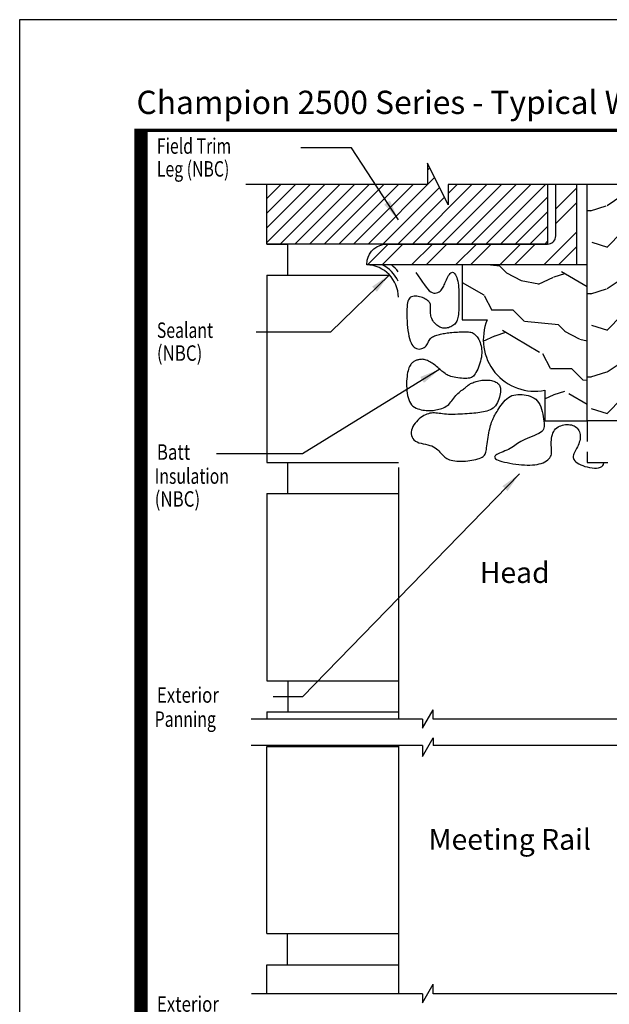
# Model space of a CAD drawing. Units: inches. Extents: x 13.4 to 30.4, y 30.1 to 52.1.
# Drawn here: x 13.4 to 20.5, y 40.3 to 52.1 of the extents above; entities that cross this region are included whole.
import ezdxf

# ---------------------------------------------------------------- set-up
doc = ezdxf.new("R2010")
doc.units = ezdxf.units.IN
doc.header["$MEASUREMENT"] = 0
doc.linetypes.add('HIDDEN', pattern=[0.375, 0.25, -0.125])
for name, color, linetype in [('Batt Insulations', 7, 'Continuous'), ('Dimension', 3, 'Continuous'), ('Existing Conditions', 7, 'Continuous')]:
    doc.layers.add(name, color=color, linetype=linetype)
doc.styles.add('ROMANS', font='romans.shx', dxfattribs={"width": 0.8, "height": 0.093})
doc.styles.add('style-dimension', font='isoct.shx', dxfattribs={"width": 0.8, "height": 0.093})
doc.styles.add('SWISSB', font='swiss.ttf', dxfattribs={"height": 0.06})

msp = doc.modelspace()

# ---------------------------------------------------------------- hatches: boundary and pattern name
at = {"layer": 'Existing Conditions'}
h = msp.add_hatch(dxfattribs=at)
h.set_pattern_fill('ANSI31', color=256, style=0)
h.set_pattern_definition([(45, (14.31402, 0), (-0.08838835, 0.08838835), [])])
h.paths.add_polyline_path([(18.328, 50.159), (16.397, 50.159), (16.397, 49.442), (19.772, 49.442), (19.772, 50.159), (18.578, 50.159), (18.578, 49.914), (18.328, 50.414)])
h = msp.add_hatch(dxfattribs=at)
h.set_pattern_fill('WOOD2', color=256, angle=90, style=0, pattern_type=2)
h.set_pattern_definition([(63.435, (14.73217, 35.20924), (-1.000001, -0.999999), [0.134164, -2.101904]), (14.5742, (14.79217, 35.329235), (-27.000002209, -6.999992892), [0.516624, -51.145742]), (342.4744, (14.29217, 35.459235), (15.99999691, -5.00000827), [0.19925, -19.72561]), (45, (14.4822, 35.3992), (3e-16, 1), [0.25456, -1.159655]), (0, (14.6622, 35.5792), (1, 1), [0.19, -0.81]), (39.0939, (14.85217, 35.579235), (10.99999391, 9.00000803), [0.41231, -20.203218]), (0, (15.1722, 35.8392), (1, 1), [0.12, -0.88]), (17.5256, (14.29217, 35.839235), (-15.99999691, -5.00000827), [0.19925, -19.72561]), (33.69, (14.48217, 35.89924), (-1.9999996, -1.0000013), [0.216333, -3.38922]), (69.7751, (14.66217, 36.019235), (4.00000834, 10.99999726), [0.202485, -20.045972])])
h.paths.add_polyline_path([(20.998, 50.052), (20.248, 50.052), (20.248, 47.317), (20.998, 47.317)])
h = msp.add_hatch(dxfattribs=at)
h.set_pattern_fill('WOOD2', color=256, angle=45, style=0, pattern_type=2)
h.set_pattern_definition([(18.435, (14.8962, 35.6052), (-1.414214, 2e-06), [0.134164, -2.101904]), (329.5742, (15.02347, 35.647642), (-24.041627096, 14.142142212), [0.516624, -51.145742]), (297.4744, (14.76184, 36.09312), (7.77816656, -14.84924607), [0.19925, -19.72561]), (0, (14.85376, 35.91634), (0.707107, 0.707107), [0.25456, -1.159655]), (315, (15.1083, 35.9163), (1.414214, -3e-16), [0.19, -0.81]), (354.0939, (15.242673, 35.78199), (14.142137, -1.41420358), [0.41231, -20.203218]), (315, (15.6528, 35.7396), (1.414214, -3e-16), [0.12, -0.88]), (332.5256, (15.03054, 36.36182), (-14.84924607, 7.77816656), [0.19925, -19.72561]), (348.69, (15.20732, 36.2699), (-2.121321, 0.7071055), [0.216333, -3.38922]), (24.7751, (15.41945, 36.22747), (10.60660568, 4.94973964), [0.202485, -20.045972])])
h.paths.add_polyline_path([(18.748, 48.53), (19.048, 48.53, 0.599374), (19.742, 47.683), (19.742, 47.317), (20.248, 47.317), (20.248, 49.192), (18.748, 49.192)])

# ---------------------------------------------------------------- linework, layer by layer
for p, q in [((17.979, 46.756), (17.979, 43.729)), ((18.269, 43.62), (18.397, 43.842)), ((18.397, 43.729), (18.397, 43.842)), ((18.269, 43.729), (16.21, 43.729)), ((18.269, 43.729), (18.269, 43.62)), ((21.521, 43.729), (18.397, 43.729)), ((18.269, 43.28), (18.397, 43.503)), ((18.397, 43.503), (18.397, 43.413)), ((18.269, 43.413), (16.21, 43.413)), ((17.979, 43.413), (17.979, 40.429)), ((18.269, 43.413), (18.269, 43.28)), ((21.486, 43.413), (18.397, 43.413)), ((18.269, 40.319), (18.397, 40.542)), ((18.397, 40.429), (18.397, 40.542)), ((18.269, 40.429), (16.215, 40.429)), ((18.269, 40.429), (18.269, 40.319)), ((22.999, 40.429), (18.397, 40.429))]:
    msp.add_line(p, q)
at = {"const_width": 0.16}
msp.add_lwpolyline([(28.989, 31.47), (14.883, 31.47), (14.884, 50.827)], dxfattribs=at)
at = {"const_width": 0.04}
msp.add_lwpolyline([(14.883, 50.808), (28.968, 50.808), (28.968, 31.47), (14.883, 31.47)], close=True, dxfattribs=at)
for radius, start, end in [(0.391, 0, 88.4759), (0.437, 26.6601, 63.3399), (0.497, 38.1982, 51.8018)]:
    msp.add_arc((17.588, 48.801), radius, start, end)
at = {"layer": 'Batt Insulations'}
msp.add_lwpolyline([(18.189, 49.101), (18.218, 49.058), (18.245, 49.018), (18.269, 48.982), (18.292, 48.95), (18.313, 48.922), (18.332, 48.899), (18.351, 48.88), (18.369, 48.866), (18.387, 48.857), (18.405, 48.852), (18.422, 48.851), (18.438, 48.854), (18.453, 48.86), (18.468, 48.867), (18.481, 48.877), (18.492, 48.887), (18.502, 48.899), (18.51, 48.911), (18.518, 48.923), (18.524, 48.936), (18.531, 48.95), (18.537, 48.965), (18.543, 48.98), (18.55, 48.996), (18.557, 49.013), (18.565, 49.03), (18.574, 49.047), (18.583, 49.062), (18.593, 49.076), (18.602, 49.088), (18.612, 49.096), (18.622, 49.101), (18.632, 49.102), (18.641, 49.1), (18.651, 49.093), (18.659, 49.084), (18.668, 49.071), (18.675, 49.056), (18.682, 49.038), (18.688, 49.018), (18.693, 48.997), (18.697, 48.973), (18.701, 48.949), (18.703, 48.922), (18.705, 48.895), (18.706, 48.867), (18.707, 48.839), (18.708, 48.81), (18.708, 48.781), (18.708, 48.752), (18.708, 48.723), (18.707, 48.695), (18.706, 48.668), (18.705, 48.642), (18.703, 48.618), (18.701, 48.596), (18.698, 48.576), (18.695, 48.558), (18.691, 48.541), (18.687, 48.527), (18.681, 48.513), (18.675, 48.501), (18.667, 48.49), (18.658, 48.48), (18.647, 48.47), (18.635, 48.462), (18.623, 48.454), (18.609, 48.447), (18.595, 48.441), (18.581, 48.436), (18.567, 48.433), (18.553, 48.431), (18.539, 48.43), (18.526, 48.43), (18.513, 48.432), (18.501, 48.435), (18.489, 48.439), (18.477, 48.444), (18.466, 48.45), (18.454, 48.458), (18.443, 48.466), (18.432, 48.475), (18.421, 48.486), (18.411, 48.497), (18.402, 48.508), (18.393, 48.521), (18.386, 48.534), (18.38, 48.548), (18.375, 48.562), (18.371, 48.577), (18.369, 48.592), (18.367, 48.607), (18.366, 48.622), (18.366, 48.636), (18.366, 48.65), (18.366, 48.663), (18.367, 48.675), (18.367, 48.687), (18.367, 48.697), (18.366, 48.707), (18.364, 48.716), (18.361, 48.725), (18.357, 48.734), (18.351, 48.743), (18.344, 48.751), (18.335, 48.76), (18.324, 48.768), (18.312, 48.776), (18.298, 48.784), (18.284, 48.791), (18.268, 48.797), (18.252, 48.803), (18.235, 48.807), (18.218, 48.811), (18.201, 48.813), (18.184, 48.814), (18.168, 48.814), (18.153, 48.812), (18.139, 48.808), (18.127, 48.802), (18.117, 48.793), (18.108, 48.783), (18.101, 48.77), (18.095, 48.754), (18.09, 48.735), (18.087, 48.713), (18.085, 48.688), (18.083, 48.659), (18.082, 48.627), (18.082, 48.591), (18.083, 48.554), (18.084, 48.515), (18.087, 48.476), (18.09, 48.438), (18.094, 48.401), (18.1, 48.366), (18.106, 48.333), (18.114, 48.304), (18.122, 48.278), (18.132, 48.254), (18.143, 48.234), (18.155, 48.217), (18.168, 48.203), (18.182, 48.193), (18.197, 48.185), (18.212, 48.181), (18.228, 48.179), (18.245, 48.18), (18.26, 48.184), (18.275, 48.189), (18.289, 48.197), (18.301, 48.206), (18.312, 48.217), (18.321, 48.229), (18.329, 48.242), (18.336, 48.256), (18.343, 48.269), (18.351, 48.282), (18.358, 48.295), (18.367, 48.306), (18.377, 48.316), (18.389, 48.324), (18.401, 48.332), (18.414, 48.338), (18.428, 48.343), (18.442, 48.348), (18.457, 48.352), (18.472, 48.356), (18.487, 48.359), (18.502, 48.363), (18.518, 48.365), (18.533, 48.368), (18.55, 48.371), (18.567, 48.373), (18.585, 48.375), (18.604, 48.377), (18.624, 48.379), (18.645, 48.381), (18.667, 48.382), (18.689, 48.384), (18.711, 48.385), (18.732, 48.386), (18.752, 48.387), (18.772, 48.388), (18.79, 48.388), (18.807, 48.387), (18.823, 48.386), (18.838, 48.384), (18.852, 48.381), (18.865, 48.377), (18.878, 48.37), (18.89, 48.362), (18.902, 48.352), (18.914, 48.34), (18.925, 48.327), (18.935, 48.312), (18.945, 48.295), (18.954, 48.277), (18.961, 48.258), (18.968, 48.239), (18.973, 48.218), (18.977, 48.197), (18.98, 48.176), (18.981, 48.153), (18.981, 48.13), (18.979, 48.107), (18.977, 48.083), (18.972, 48.058), (18.966, 48.034), (18.959, 48.009), (18.951, 47.984), (18.942, 47.96), (18.933, 47.937), (18.922, 47.916), (18.912, 47.897), (18.902, 47.88), (18.892, 47.866), (18.881, 47.855), (18.871, 47.846), (18.859, 47.839), (18.847, 47.834), (18.834, 47.83), (18.818, 47.828), (18.801, 47.827), (18.782, 47.826), (18.761, 47.827), (18.74, 47.828), (18.717, 47.83), (18.694, 47.832), (18.672, 47.836), (18.65, 47.84), (18.63, 47.845), (18.612, 47.85), (18.595, 47.856), (18.58, 47.863), (18.566, 47.87), (18.552, 47.878), (18.54, 47.887), (18.527, 47.896), (18.515, 47.905), (18.503, 47.915), (18.49, 47.926), (18.478, 47.937), (18.465, 47.947), (18.452, 47.958), (18.439, 47.969), (18.426, 47.98), (18.412, 47.99), (18.398, 48), (18.384, 48.01), (18.37, 48.019), (18.356, 48.027), (18.342, 48.034), (18.328, 48.041), (18.314, 48.046), (18.301, 48.05), (18.288, 48.053), (18.276, 48.055), (18.264, 48.056), (18.253, 48.055), (18.242, 48.055), (18.232, 48.053), (18.222, 48.051), (18.213, 48.049), (18.204, 48.047), (18.196, 48.044), (18.188, 48.041), (18.18, 48.037), (18.172, 48.033), (18.165, 48.028), (18.158, 48.023), (18.15, 48.017), (18.143, 48.009), (18.135, 48.001), (18.128, 47.992), (18.121, 47.981), (18.114, 47.968), (18.107, 47.953), (18.101, 47.937), (18.096, 47.918), (18.091, 47.897), (18.087, 47.873), (18.084, 47.848), (18.081, 47.822), (18.079, 47.794), (18.079, 47.765), (18.079, 47.736), (18.08, 47.707), (18.082, 47.678), (18.085, 47.65), (18.09, 47.622), (18.096, 47.596), (18.104, 47.571), (18.113, 47.548), (18.125, 47.528), (18.139, 47.509), (18.155, 47.494), (18.173, 47.481), (18.192, 47.47), (18.212, 47.462), (18.233, 47.455), (18.254, 47.45), (18.275, 47.446), (18.295, 47.443), (18.314, 47.441), (18.331, 47.44), (18.348, 47.44), (18.364, 47.44), (18.381, 47.441), (18.397, 47.442), (18.413, 47.445), (18.43, 47.447), (18.448, 47.451), (18.466, 47.455), (18.484, 47.46), (18.503, 47.466), (18.521, 47.473), (18.538, 47.481), (18.555, 47.491), (18.571, 47.502), (18.585, 47.514), (18.598, 47.528), (18.61, 47.543), (18.622, 47.558), (18.634, 47.574), (18.645, 47.589), (18.657, 47.605), (18.669, 47.619), (18.682, 47.633), (18.696, 47.646), (18.709, 47.658), (18.723, 47.669), (18.736, 47.679), (18.749, 47.688), (18.761, 47.697), (18.772, 47.705), (18.781, 47.713), (18.79, 47.72), (18.798, 47.727), (18.805, 47.733), (18.813, 47.739), (18.82, 47.745), (18.829, 47.751), (18.838, 47.757), (18.848, 47.763), (18.86, 47.768), (18.873, 47.774), (18.886, 47.78), (18.901, 47.785), (18.916, 47.79), (18.932, 47.795), (18.948, 47.799), (18.965, 47.802), (18.982, 47.804), (18.999, 47.806), (19.016, 47.807), (19.033, 47.807), (19.05, 47.807), (19.066, 47.806), (19.082, 47.804), (19.098, 47.801), (19.112, 47.798), (19.126, 47.793), (19.14, 47.788), (19.152, 47.782), (19.163, 47.776), (19.173, 47.769), (19.182, 47.761), (19.189, 47.752), (19.196, 47.743), (19.201, 47.732), (19.205, 47.721), (19.207, 47.708), (19.208, 47.694), (19.208, 47.678), (19.207, 47.66), (19.204, 47.641), (19.2, 47.62), (19.195, 47.599), (19.189, 47.577), (19.18, 47.555), (19.171, 47.535), (19.16, 47.515), (19.147, 47.498), (19.133, 47.482), (19.118, 47.469), (19.101, 47.458), (19.083, 47.448), (19.064, 47.44), (19.044, 47.434), (19.023, 47.428), (19.002, 47.423), (18.98, 47.419), (18.957, 47.416), (18.934, 47.413), (18.91, 47.41), (18.886, 47.408), (18.861, 47.406), (18.835, 47.404), (18.808, 47.402), (18.78, 47.4), (18.751, 47.398), (18.722, 47.397), (18.693, 47.395), (18.664, 47.394), (18.636, 47.393), (18.608, 47.393), (18.582, 47.394), (18.557, 47.396), (18.534, 47.398), (18.511, 47.4), (18.49, 47.403), (18.47, 47.406), (18.45, 47.408), (18.431, 47.41), (18.412, 47.411), (18.394, 47.411), (18.376, 47.409), (18.358, 47.407), (18.34, 47.402), (18.322, 47.397), (18.304, 47.389), (18.286, 47.38), (18.268, 47.369), (18.249, 47.356), (18.231, 47.341), (18.213, 47.324), (18.196, 47.306), (18.18, 47.287), (18.166, 47.267), (18.154, 47.246), (18.145, 47.224), (18.139, 47.203), (18.135, 47.181), (18.135, 47.16), (18.138, 47.139), (18.144, 47.12), (18.154, 47.102), (18.167, 47.087), (18.184, 47.073), (18.204, 47.062), (18.227, 47.053), (18.252, 47.046), (18.278, 47.04), (18.305, 47.034), (18.332, 47.028), (18.357, 47.021), (18.381, 47.014), (18.402, 47.004), (18.421, 46.993), (18.438, 46.981), (18.453, 46.968), (18.466, 46.955), (18.479, 46.941), (18.491, 46.928), (18.502, 46.915), (18.514, 46.903), (18.525, 46.891), (18.537, 46.881), (18.55, 46.871), (18.564, 46.863), (18.579, 46.855), (18.596, 46.848), (18.615, 46.843), (18.635, 46.838), (18.658, 46.835), (18.682, 46.832), (18.707, 46.831), (18.733, 46.83), (18.76, 46.831), (18.786, 46.832), (18.813, 46.834), (18.839, 46.838), (18.864, 46.842), (18.888, 46.846), (18.911, 46.852), (18.933, 46.858), (18.952, 46.864), (18.97, 46.871), (18.985, 46.878), (18.997, 46.886), (19.007, 46.894), (19.016, 46.903), (19.022, 46.914), (19.027, 46.926), (19.031, 46.939), (19.035, 46.955), (19.038, 46.973), (19.041, 46.993), (19.045, 47.016), (19.048, 47.04), (19.051, 47.066), (19.055, 47.092), (19.059, 47.119), (19.063, 47.145), (19.068, 47.171), (19.072, 47.195), (19.078, 47.219), (19.083, 47.241), (19.089, 47.262), (19.095, 47.281), (19.101, 47.3), (19.107, 47.317), (19.114, 47.332), (19.12, 47.346), (19.126, 47.36), (19.133, 47.373), (19.14, 47.385), (19.148, 47.399), (19.157, 47.412), (19.166, 47.428), (19.177, 47.444), (19.188, 47.463), (19.201, 47.483), (19.215, 47.504), (19.23, 47.525), (19.246, 47.545), (19.264, 47.565), (19.283, 47.582), (19.302, 47.597), (19.323, 47.61), (19.345, 47.619), (19.368, 47.626), (19.392, 47.63), (19.416, 47.633), (19.441, 47.633), (19.466, 47.632), (19.491, 47.629), (19.516, 47.625), (19.541, 47.619), (19.565, 47.611), (19.589, 47.601), (19.611, 47.589), (19.631, 47.575), (19.65, 47.557), (19.666, 47.537), (19.68, 47.513), (19.692, 47.486), (19.702, 47.457), (19.71, 47.428), (19.717, 47.398), (19.722, 47.368), (19.726, 47.34), (19.729, 47.313), (19.731, 47.289), (19.733, 47.268), (19.732, 47.249), (19.729, 47.232), (19.724, 47.216), (19.716, 47.201), (19.703, 47.188), (19.687, 47.175), (19.667, 47.163), (19.642, 47.15), (19.615, 47.139), (19.587, 47.127), (19.557, 47.115), (19.528, 47.103), (19.5, 47.092), (19.474, 47.08), (19.451, 47.067), (19.431, 47.055), (19.413, 47.042), (19.395, 47.03), (19.378, 47.018), (19.362, 47.006), (19.344, 46.994), (19.325, 46.983), (19.305, 46.973), (19.283, 46.963), (19.261, 46.954), (19.238, 46.945), (19.217, 46.937), (19.196, 46.928), (19.178, 46.92), (19.163, 46.912), (19.151, 46.904), (19.143, 46.895), (19.138, 46.887), (19.137, 46.878), (19.141, 46.87), (19.149, 46.861), (19.161, 46.853), (19.178, 46.845), (19.199, 46.837), (19.225, 46.829), (19.254, 46.821), (19.286, 46.814), (19.32, 46.807), (19.355, 46.801), (19.39, 46.796), (19.426, 46.791), (19.461, 46.788), (19.495, 46.786), (19.528, 46.784), (19.56, 46.784), (19.591, 46.786), (19.62, 46.788), (19.648, 46.792), (19.674, 46.798), (19.698, 46.805), (19.72, 46.813), (19.741, 46.823), (19.759, 46.834), (19.775, 46.846), (19.789, 46.858), (19.8, 46.872), (19.809, 46.886), (19.815, 46.9), (19.819, 46.915), (19.821, 46.93), (19.822, 46.946), (19.821, 46.963), (19.82, 46.981), (19.819, 47), (19.818, 47.02), (19.818, 47.041), (19.818, 47.063), (19.819, 47.085), (19.822, 47.107), (19.826, 47.129), (19.831, 47.15), (19.838, 47.169), (19.847, 47.188), (19.857, 47.204), (19.87, 47.218), (19.884, 47.231), (19.9, 47.242), (19.916, 47.251), (19.934, 47.258), (19.952, 47.264), (19.97, 47.268), (19.989, 47.271), (20.007, 47.272), (20.025, 47.272), (20.043, 47.27), (20.06, 47.267), (20.077, 47.262), (20.092, 47.255), (20.107, 47.247), (20.12, 47.237), (20.131, 47.226), (20.142, 47.213), (20.15, 47.199), (20.157, 47.184), (20.163, 47.168), (20.166, 47.151), (20.167, 47.133), (20.167, 47.115), (20.164, 47.096), (20.16, 47.077), (20.155, 47.058), (20.148, 47.039), (20.141, 47.02), (20.132, 47.002), (20.123, 46.984), (20.114, 46.967), (20.105, 46.951), (20.097, 46.935), (20.09, 46.92), (20.085, 46.906), (20.082, 46.891), (20.082, 46.877), (20.085, 46.864), (20.091, 46.85), (20.101, 46.837), (20.114, 46.824), (20.131, 46.811), (20.15, 46.799), (20.172, 46.788), (20.196, 46.778), (20.222, 46.769), (20.25, 46.762), (20.279, 46.756), (20.308, 46.751), (20.336, 46.749), (20.363, 46.749), (20.387, 46.752), (20.408, 46.758), (20.425, 46.766), (20.437, 46.778), (20.445, 46.793), (20.449, 46.81), (20.449, 46.817)], dxfattribs=at)
at = {"layer": 'Defpoints'}
msp.add_lwpolyline([(13.425, 30.139), (30.425, 30.139), (30.425, 52.139), (13.425, 52.139)], close=True, dxfattribs=at)
at = {"layer": 'Dimension', "color": 3}
for p, q in [((17.417, 50.598), (16.805, 50.598)), ((17.979, 49.731), (17.417, 50.598)), ((17.871, 49.073), (17.164, 48.384)), ((17.164, 48.384), (16.271, 48.384)), ((18.479, 47.938), (16.826, 46.92)), ((16.826, 46.92), (15.791, 46.92)), ((19.437, 46.679), (16.826, 43.998)), ((16.826, 43.998), (16.475, 43.998))]:
    msp.add_line(p, q, dxfattribs=at)
for points in [[(17.878, 49.963), (17.979, 49.731), (17.808, 49.918)], [(17.721, 48.869), (17.871, 49.073), (17.663, 48.929)], [(18.287, 47.772), (18.479, 47.938), (18.243, 47.844)], [(19.291, 46.472), (19.437, 46.679), (19.231, 46.531)]]:
    msp.add_solid(points, dxfattribs=at)
at = {"layer": 'Existing Conditions'}
for p, q in [((16.397, 49.442), (16.397, 50.159)), ((19.772, 50.159), (19.772, 49.442)), ((19.872, 49.542), (19.872, 50.159)), ((19.872, 49.865), (20.122, 50.115)), ((20.122, 50.159), (20.122, 49.192)), ((19.772, 50.052), (19.772, 50.017)), ((19.872, 50.017), (19.872, 50.052)), ((19.872, 49.689), (20.122, 49.939)), ((19.729, 49.192), (20.122, 49.585)), ((19.849, 49.478), (19.859, 49.491)), ((19.859, 49.491), (19.866, 49.505)), ((19.866, 49.505), (19.87, 49.52)), ((19.87, 49.52), (19.872, 49.542)), ((16.397, 49.442), (16.647, 49.442)), ((19.772, 49.442), (16.397, 49.442)), ((16.647, 49.442), (16.647, 49.067)), ((17.607, 49.192), (17.857, 49.442)), ((17.657, 49.355), (17.686, 49.384)), ((17.686, 49.384), (17.72, 49.408)), ((17.72, 49.408), (17.756, 49.426)), ((17.756, 49.426), (17.793, 49.437)), ((17.784, 49.192), (18.034, 49.442)), ((17.793, 49.437), (17.848, 49.442)), ((17.848, 49.442), (19.772, 49.442)), ((18.138, 49.192), (18.388, 49.442)), ((18.314, 49.192), (18.564, 49.442)), ((18.668, 49.192), (18.918, 49.442)), ((18.845, 49.192), (19.095, 49.442)), ((19.198, 49.192), (19.448, 49.442)), ((19.375, 49.192), (19.625, 49.442)), ((19.772, 49.442), (19.794, 49.444)), ((19.772, 49.442), (19.772, 49.442)), ((19.794, 49.444), (19.809, 49.449)), ((19.809, 49.449), (19.824, 49.456)), ((19.824, 49.456), (19.837, 49.466)), ((19.837, 49.466), (19.849, 49.478)), ((19.905, 49.192), (20.122, 49.408)), ((17.598, 49.192), (17.604, 49.247)), ((17.604, 49.247), (17.615, 49.285)), ((17.615, 49.285), (17.633, 49.321)), ((17.633, 49.321), (17.657, 49.355)), ((17.608, 49.192), (17.598, 49.192)), ((17.598, 49.192), (17.598, 49.192)), ((20.122, 49.192), (17.608, 49.192)), ((16.397, 49.067), (17.874, 49.067)), ((16.397, 49.067), (16.397, 46.817)), ((16.397, 46.817), (17.979, 46.817)), ((16.647, 46.817), (16.647, 46.442)), ((16.397, 46.442), (17.979, 46.442)), ((16.397, 46.442), (16.397, 44.192)), ((16.397, 44.192), (17.979, 44.192)), ((16.653, 43.817), (16.653, 44.192)), ((16.397, 43.817), (17.979, 43.817)), ((16.397, 43.817), (16.397, 43.729)), ((16.397, 41.151), (16.397, 43.401)), ((16.397, 43.401), (17.979, 43.401)), ((16.647, 43.401), (16.647, 43.413)), ((16.397, 41.151), (17.973, 41.151)), ((16.647, 40.776), (16.647, 41.151)), ((16.397, 40.776), (17.973, 40.776)), ((16.397, 40.429), (16.397, 40.776))]:
    msp.add_line(p, q, dxfattribs=at)
at = {"layer": 'Existing Conditions', "linetype": 'HIDDEN'}
for p, q in [((20.248, 47.317), (20.248, 46.817)), ((20.248, 46.817), (20.998, 46.817))]:
    msp.add_line(p, q, dxfattribs=at)
at = {"layer": 'Existing Conditions'}
for points in [[(25.932, 50.159), (23.027, 50.159), (23.027, 49.914), (22.777, 50.414), (22.777, 50.159), (18.578, 50.159), (18.578, 49.914), (18.328, 50.414), (18.328, 50.159), (16.143, 50.159)], [(20.998, 50.052), (20.998, 47.317), (20.248, 47.317), (20.248, 50.159)]]:
    msp.add_lwpolyline(points, dxfattribs=at)
msp.add_lwpolyline([(18.748, 49.192), (18.748, 48.53), (19.048, 48.53, 0.599374), (19.742, 47.683), (19.742, 47.317), (20.248, 47.317), (20.248, 49.192)], format="xyb", close=True, dxfattribs=at)

# ---------------------------------------------------------------- texts
at = {"insert": (14.83, 51.285), "char_height": 0.28, "attachment_point": 1, "style": 'SWISSB'}
msp.add_mtext('{\\fSwis721 BT|b1|i0|c0|p34;Champion 2500 Series - Typical Wood Installation}', dxfattribs=at)
at = {"layer": 'Dimension', "color": 3, "style": 'style-dimension'}
for s, width, p in [('Field Trim', 0.75, (15.075, 50.527)), ('Leg (NBC)', 0.75, (15.075, 50.252)), ('Sealant', 0.75, (15.075, 48.313)), ('(NBC)', 0.8, (15.075, 48.038)), ('Batt', 0.8, (15.075, 46.848)), ('Insulation', 0.75, (15.049, 46.559)), ('(NBC)', 0.8, (15.049, 46.284)), ('Exterior', 0.8, (15.075, 43.927)), ('Panning', 0.75, (15.049, 43.637)), ('Exterior', 0.8, (15.075, 40.212))]:
    msp.add_text(s, height=0.186, dxfattribs=dict(at, width=width)).set_placement(p)
at = {"layer": 'Existing Conditions', "style": 'ROMANS'}
for s, p in [('%%uHead%%u', (18.958, 45.367)), ('%%uMeeting Rail%%u', (18.342, 42.159))]:
    msp.add_text(s, height=0.25, dxfattribs=at).set_placement(p)

doc.saveas('drawing.dxf')
